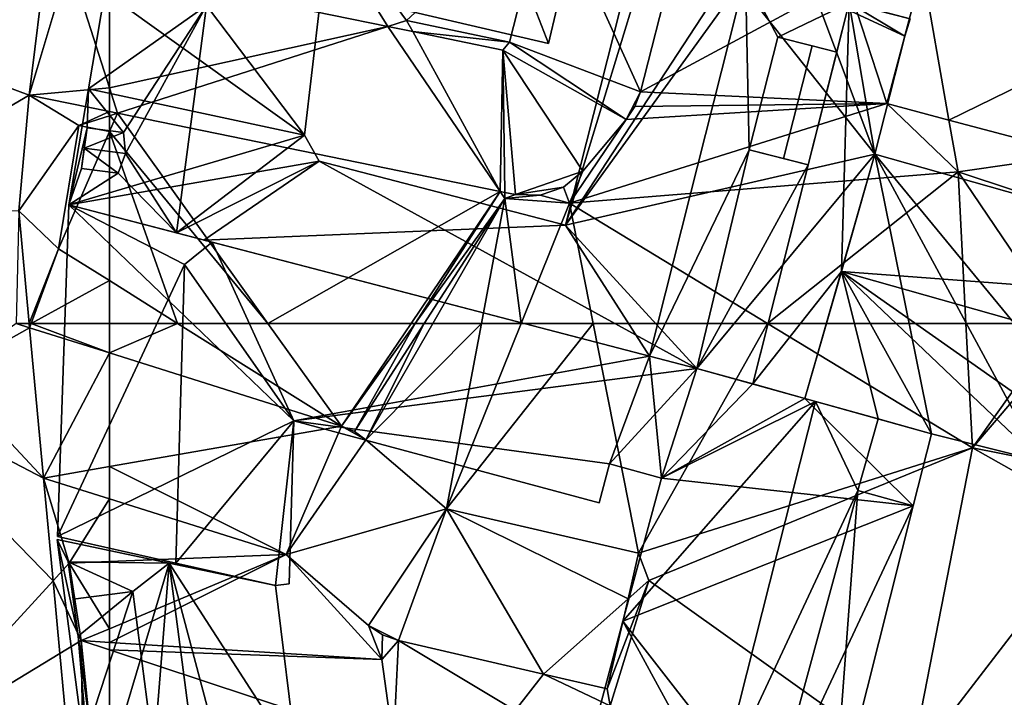
# Model space of a CAD drawing. Extents: x 574985 to 576009, y 6223963 to 6225059.
# Drawn here: x 575246 to 575289, y 6224109 to 6224138 of the extents above; entities that cross this region are included whole.
import ezdxf

# ---------------------------------------------------------------- set-up
doc = ezdxf.new("R2010")
doc.units = 0
doc.header["$MEASUREMENT"] = 0
for name, color, linetype in [('Bygninger_LOD3', 1, 'Continuous'), ('Terraen', 33, 'Continuous'), ('Terraen_vej', 33, 'Continuous')]:
    doc.layers.add(name, color=color, linetype=linetype)

# ---------------------------------------------------------------- blocks, each defined once
blk = doc.blocks.new('1km_6224_575_UTM32_ACAD_1_FMEBLOCK40')
at = {"layer": 'Terraen', "color": 9, "true_color": 0xbbbbbb}
for points in [[(59.046, -52.662, 4.413), (58.596, -57.647, 4.418), (61.19, -53.97, 4.43)], [(62.5, -53.368, 4.231), (59.046, -52.662, 4.413), (61.19, -53.97, 4.43)], [(62.5, -53.368, 4.231), (61.19, -53.97, 4.43), (62.5, -53.55, 4.258)], [(62.5, -54.233, 4.237), (62.5, -53.55, 4.258), (61.19, -53.97, 4.43)], [(58.596, -57.647, 4.418), (60.3, -59.28, 4.39), (61.19, -53.97, 4.43)], [(62.5, -54.233, 4.237), (61.19, -53.97, 4.43), (60.3, -59.28, 4.39)], [(62.5, -60.658, 4.318), (62.5, -54.233, 4.237), (60.3, -59.28, 4.39)], [(60.3, -59.28, 4.39), (58.596, -57.647, 4.418), (59.042, -62.5, 4.463)], [(59.13, -62.5, 4.46), (60.3, -59.28, 4.39), (59.042, -62.5, 4.463)], [(59.13, -62.5, 4.46), (62.5, -60.658, 4.318), (60.3, -59.28, 4.39)], [(59.13, -62.5, 4.46), (62.5, -62.5, 4.333), (62.5, -60.658, 4.318)]]:
    blk.add_polyline3d(points, close=True, dxfattribs=at)
blk = doc.blocks.new('1km_6224_575_UTM32_ACAD_1_FMEBLOCK51')
at = {"layer": 'Terraen_vej', "color": 251, "true_color": 0x555555}
for points in [[(51.759, -49.959, 4.369), (59.046, -52.662, 4.413), (59.779, -46.688, 4.36)], [(59.779, -46.688, 4.36), (59.046, -52.662, 4.413), (60.771, -46.891, 4.366)], [(60.771, -46.891, 4.366), (59.046, -52.662, 4.413), (62.5, -52.347, 4.239)], [(60.771, -46.891, 4.366), (62.5, -52.347, 4.239), (62.5, -47.244, 4.376)], [(51.095, -57.313, 4.438), (59.046, -52.662, 4.413), (51.759, -49.959, 4.369)], [(59.046, -52.662, 4.413), (62.5, -53.368, 4.231), (62.5, -52.347, 4.239)], [(51.095, -57.313, 4.438), (58.596, -57.647, 4.418), (59.046, -52.662, 4.413)], [(58.483, -62.5, 4.467), (59.042, -62.5, 4.463), (58.596, -57.647, 4.418)]]:
    blk.add_polyline3d(points, close=True, dxfattribs=at)
blk = doc.blocks.new('1km_6224_575_UTM32_ACAD_1_FMEBLOCK68')
at = {"layer": 'Terraen', "color": 9, "true_color": 0xbbbbbb}
for points in [[(-62.5, -47.244, 4.376), (-50.489, -49.699, 4.443), (-55.907, -40.986, 4.379)], [(-43.558, -43.769, 4.409), (-55.907, -40.986, 4.379), (-49.68, -49.44, 4.35)], [(-50.489, -49.699, 4.443), (-49.68, -49.44, 4.35), (-55.907, -40.986, 4.379)], [(-36.983, -42.26, 4.656), (-39.593, -52.52, 4.643), (-30.7, -47.71, 5.17)], [(-45.238, -50.373, 4.494), (-43.558, -43.769, 4.409), (-49.68, -49.44, 4.35)], [(-27.43, -47.221, 4.902), (-30.7, -47.71, 5.17), (-28.97, -53.019, 4.554)], [(-39.593, -52.52, 4.643), (-28.97, -53.019, 4.554), (-30.7, -47.71, 5.17)], [(-50.489, -49.699, 4.443), (-49.418, -49.918, 4.449), (-49.68, -49.44, 4.35)], [(-45.238, -50.373, 4.494), (-49.68, -49.44, 4.35), (-49.418, -49.918, 4.449)], [(-49.418, -49.918, 4.449), (-45.525, -50.714, 4.471), (-45.238, -50.373, 4.494)], [(-39.593, -52.52, 4.643), (-39.832, -53.151, 4.611), (-28.97, -53.019, 4.554)], [(-25.9, -55.97, 4.17), (-28.97, -53.019, 4.554), (-42.65, -57.31, 4.35)], [(-40.206, -53.714, 4.576), (-42.65, -57.31, 4.35), (-28.97, -53.019, 4.554)], [(-39.832, -53.151, 4.611), (-40.206, -53.714, 4.576), (-28.97, -53.019, 4.554)], [(-28.97, -53.019, 4.554), (-25.9, -55.97, 4.17), (-26.291, -53.731, 4.392)], [(-62.154, -53.439, 4.213), (-62.5, -53.368, 4.231), (-62.5, -53.55, 4.258)], [(-62.5, -54.233, 4.237), (-55.662, -62.5, 4.063), (-62.154, -53.439, 4.213)], [(-62.154, -53.439, 4.213), (-62.5, -53.55, 4.258), (-62.5, -54.233, 4.237)], [(-55.662, -62.5, 4.063), (-45.642, -56.814, 3.346), (-62.154, -53.439, 4.213)], [(-40.206, -53.714, 4.576), (-42.086, -55.944, 4.421), (-42.65, -57.31, 4.35)], [(-26.291, -53.731, 4.392), (-25.9, -55.97, 4.17), (-20.691, -55.219, 4.055)], [(-62.5, -54.233, 4.237), (-59.559, -62.5, 4.221), (-55.662, -62.5, 4.063)], [(-62.5, -60.658, 4.318), (-59.559, -62.5, 4.221), (-62.5, -54.233, 4.237)], [(-20.691, -55.219, 4.055), (-25.9, -55.97, 4.17), (-18.561, -58.392, 4.023)], [(-42.086, -55.944, 4.421), (-42.908, -56.624, 4.364), (-42.65, -57.31, 4.35)], [(-34.113, -62.5, 4.243), (-25.9, -55.97, 4.17), (-42.65, -57.31, 4.35)], [(-34.113, -62.5, 4.243), (-25.557, -62.5, 4.15), (-25.9, -55.97, 4.17)], [(-21.469, -62.5, 4.071), (-18.561, -58.392, 4.023), (-25.9, -55.97, 4.17)], [(-21.469, -62.5, 4.071), (-25.9, -55.97, 4.17), (-25.557, -62.5, 4.15)], [(-55.662, -62.5, 4.063), (-49.491, -62.5, 3.708), (-45.642, -56.814, 3.346)], [(-49.31, -62.5, 3.543), (-45.642, -56.814, 3.346), (-49.491, -62.5, 3.708)], [(-49.31, -62.5, 3.543), (-45.44, -57.11, 3), (-45.642, -56.814, 3.346)], [(-45.443, -56.855, 3.336), (-45.642, -56.814, 3.346), (-45.44, -57.11, 3)], [(-44.981, -56.949, 3.312), (-45.443, -56.855, 3.336), (-45.44, -57.11, 3)], [(-42.908, -56.624, 4.364), (-43.915, -56.974, 3.851), (-42.65, -57.31, 4.35)], [(-48.918, -62.5, 3.517), (-45.44, -57.11, 3), (-49.31, -62.5, 3.543)], [(-48.918, -62.5, 3.517), (-48.544, -62.5, 3.492), (-45.44, -57.11, 3)], [(-48.544, -62.5, 3.492), (-46.456, -62.5, 3.399), (-45.44, -57.11, 3)], [(-46.456, -62.5, 3.399), (-44.74, -62.5, 4.209), (-45.44, -57.11, 3)], [(-43.915, -56.974, 3.851), (-44.981, -56.949, 3.312), (-45.44, -57.11, 3)], [(-43.915, -56.974, 3.851), (-45.44, -57.11, 3), (-42.65, -57.31, 4.35)], [(-44.74, -62.5, 4.209), (-42.65, -57.31, 4.35), (-45.44, -57.11, 3)], [(-41.628, -62.5, 4.395), (-42.65, -57.31, 4.35), (-44.74, -62.5, 4.209)], [(-41.628, -62.5, 4.395), (-34.113, -62.5, 4.243), (-42.65, -57.31, 4.35)], [(-59.559, -62.5, 4.221), (-62.5, -60.658, 4.318), (-62.5, -62.5, 4.333)]]:
    blk.add_polyline3d(points, close=True, dxfattribs=at)
blk = doc.blocks.new('1km_6224_575_UTM32_ACAD_1_FMEBLOCK72')
at = {"layer": 'Terraen', "color": 9, "true_color": 0xbbbbbb}
for points in [[(59.042, 62.5, 4.463), (59.06, 62.308, 4.465), (59.13, 62.5, 4.46)], [(62.5, 61.224, 4.343), (59.13, 62.5, 4.46), (59.06, 62.308, 4.465)], [(62.5, 61.224, 4.343), (62.5, 62.5, 4.333), (59.13, 62.5, 4.46)], [(59.66, 55.828, 4.586), (60.072, 51.398, 4.573), (60.77, 52.16, 4.65)], [(62.5, 54.934, 4.541), (59.66, 55.828, 4.586), (60.77, 52.16, 4.65)], [(62.5, 54.934, 4.541), (60.77, 52.16, 4.65), (62.5, 52.229, 4.607)], [(60.072, 51.398, 4.573), (61.29, 48.82, 4.74), (60.77, 52.16, 4.65)], [(62.5, 49.329, 4.696), (62.5, 52.229, 4.607), (60.77, 52.16, 4.65)], [(62.5, 49.329, 4.696), (60.77, 52.16, 4.65), (61.29, 48.82, 4.74)], [(60.072, 51.398, 4.573), (60.363, 48.258, 4.564), (61.29, 48.82, 4.74)], [(62.5, 48.743, 4.709), (62.5, 49.329, 4.696), (61.29, 48.82, 4.74)], [(60.363, 48.258, 4.564), (61.484, 36.181, 4.528), (61.29, 48.82, 4.74)], [(62.5, 48.419, 4.716), (62.5, 48.743, 4.709), (61.29, 48.82, 4.74)], [(61.484, 36.181, 4.528), (62.5, 36.807, 4.523), (61.29, 48.82, 4.74)], [(62.5, 36.807, 4.523), (62.5, 48.419, 4.716), (61.29, 48.82, 4.74)]]:
    blk.add_polyline3d(points, close=True, dxfattribs=at)
blk = doc.blocks.new('1km_6224_575_UTM32_ACAD_1_FMEBLOCK94')
at = {"layer": 'Terraen', "color": 9, "true_color": 0xbbbbbb}
for points in [[(-59.559, 62.5, 4.221), (-62.5, 62.5, 4.333), (-62.5, 61.224, 4.343)], [(-59.559, 62.5, 4.221), (-62.5, 61.224, 4.343), (-52.489, 58.071, 3.989)], [(-55.662, 62.5, 4.063), (-59.559, 62.5, 4.221), (-52.489, 58.071, 3.989)], [(-49.491, 62.5, 3.708), (-55.662, 62.5, 4.063), (-52.489, 58.071, 3.989)], [(-52.489, 58.071, 3.989), (-51.931, 57.831, 3.965), (-49.31, 62.5, 3.543)], [(-49.31, 62.5, 3.543), (-49.491, 62.5, 3.708), (-52.489, 58.071, 3.989)], [(-51.931, 57.831, 3.965), (-51.433, 57.483, 3.95), (-48.918, 62.5, 3.517)], [(-51.931, 57.831, 3.965), (-48.918, 62.5, 3.517), (-49.31, 62.5, 3.543)], [(-51.433, 57.483, 3.95), (-47.964, 54.497, 3.991), (-46.456, 62.5, 3.399)], [(-51.433, 57.483, 3.95), (-46.456, 62.5, 3.399), (-48.544, 62.5, 3.492)], [(-51.433, 57.483, 3.95), (-48.544, 62.5, 3.492), (-48.918, 62.5, 3.517)], [(-47.964, 54.497, 3.991), (-44.74, 62.5, 4.209), (-46.456, 62.5, 3.399)], [(-47.964, 54.497, 3.991), (-39.675, 52.583, 4.48), (-41.628, 62.5, 4.395)], [(-47.964, 54.497, 3.991), (-41.628, 62.5, 4.395), (-44.74, 62.5, 4.209)], [(-39.675, 52.583, 4.48), (-34.113, 62.5, 4.243), (-41.628, 62.5, 4.395)], [(-39.675, 52.583, 4.48), (-25.274, 57.126, 4.133), (-34.113, 62.5, 4.243)], [(-25.557, 62.5, 4.15), (-34.113, 62.5, 4.243), (-25.274, 57.126, 4.133)], [(-21.469, 62.5, 4.071), (-25.557, 62.5, 4.15), (-25.274, 57.126, 4.133)], [(-20.691, 62.5, 4.058), (-21.469, 62.5, 4.071), (-25.274, 57.126, 4.133)], [(-19.386, 55.974, 4.011), (-20.691, 62.5, 4.058), (-25.274, 57.126, 4.133)], [(-39.675, 52.583, 4.48), (-39.24, 51.41, 4.59), (-25.274, 57.126, 4.133)], [(-25.274, 57.126, 4.133), (-39.24, 51.41, 4.59), (-27.964, 43.376, 4.043)], [(-54.88, 52.534, 4.418), (-62.5, 54.934, 4.541), (-62.5, 52.229, 4.607)], [(-62.5, 48.743, 4.709), (-50.75, 48, 4.41), (-54.88, 52.534, 4.418)], [(-62.5, 48.743, 4.709), (-54.88, 52.534, 4.418), (-62.5, 49.329, 4.696)], [(-62.5, 49.329, 4.696), (-54.88, 52.534, 4.418), (-62.5, 52.229, 4.607)], [(-51.317, 49.467, 4.369), (-54.88, 52.534, 4.418), (-50.75, 48, 4.41)], [(-39.675, 52.583, 4.48), (-40.129, 50.618, 4.509), (-39.24, 51.41, 4.59)], [(-41.025, 46.737, 4.568), (-39.24, 51.41, 4.59), (-40.129, 50.618, 4.509)], [(-41.025, 46.737, 4.568), (-40.9, 46.01, 4.57), (-39.24, 51.41, 4.59)], [(-39.24, 51.41, 4.59), (-40.9, 46.01, 4.57), (-27.964, 43.376, 4.043)], [(-50.716, 49.064, 4.351), (-51.317, 49.467, 4.369), (-50.75, 48, 4.41)], [(-50.035, 48.817, 4.372), (-50.716, 49.064, 4.351), (-50.75, 48, 4.41)], [(-62.5, 48.419, 4.716), (-50.75, 48, 4.41), (-62.5, 48.743, 4.709)], [(-62.5, 48.419, 4.716), (-50.25, 44.36, 4.47), (-50.75, 48, 4.41)], [(-62.5, 36.807, 4.523), (-50.25, 44.36, 4.47), (-62.5, 48.419, 4.716)], [(-50.035, 48.817, 4.372), (-50.75, 48, 4.41), (-50.25, 44.36, 4.47)], [(-50.035, 48.817, 4.372), (-50.25, 44.36, 4.47), (-45, 45.81, 4.51)], [(-50.035, 48.817, 4.372), (-45, 45.81, 4.51), (-43.773, 47.371, 4.508)], [(-43.773, 47.371, 4.508), (-45, 45.81, 4.51), (-40.9, 46.01, 4.57)], [(-41.025, 46.737, 4.568), (-43.773, 47.371, 4.508), (-40.9, 46.01, 4.57)]]:
    blk.add_polyline3d(points, close=True, dxfattribs=at)
blk = doc.blocks.new('1km_6224_575_UTM32_ACAD_1_FMEBLOCK123')
at = {"layer": 'Terraen_vej', "color": 251, "true_color": 0x555555}
for points in [[(55.48, 60.29, 4.528), (59.06, 62.308, 4.465), (58.483, 62.5, 4.467)], [(59.042, 62.5, 4.463), (58.483, 62.5, 4.467), (59.06, 62.308, 4.465)], [(55.48, 60.29, 4.528), (59.66, 55.828, 4.586), (59.06, 62.308, 4.465)], [(59.06, 62.308, 4.465), (59.66, 55.828, 4.586), (62.5, 61.224, 4.343)], [(59.66, 55.828, 4.586), (62.5, 56.324, 4.454), (62.5, 61.224, 4.343)], [(51.746, 59.943, 4.61), (59.66, 55.828, 4.586), (55.48, 60.29, 4.528)], [(51.746, 59.943, 4.61), (53.233, 43.932, 4.569), (60.072, 51.398, 4.573)], [(51.746, 59.943, 4.61), (60.072, 51.398, 4.573), (59.66, 55.828, 4.586)], [(62.5, 54.934, 4.541), (62.5, 56.324, 4.454), (59.66, 55.828, 4.586)], [(60.072, 51.398, 4.573), (53.233, 43.932, 4.569), (60.363, 48.258, 4.564)], [(61.484, 36.181, 4.528), (60.363, 48.258, 4.564), (53.233, 43.932, 4.569)]]:
    blk.add_polyline3d(points, close=True, dxfattribs=at)
blk = doc.blocks.new('1km_6224_575_UTM32_ACAD_1_FMEBLOCK139')
at = {"layer": 'Terraen_vej', "color": 251, "true_color": 0x555555}
for points in [[(-31.266, -43.769, 4.409), (-27.301, -52.52, 4.643), (-24.691, -42.26, 4.656)], [(-32.946, -50.373, 4.494), (-27.301, -52.52, 4.643), (-31.266, -43.769, 4.409)], [(-38.197, -49.699, 4.443), (-50.208, -47.244, 4.376), (-50.208, -52.347, 4.239)], [(-15.138, -47.221, 4.902), (-16.679, -53.019, 4.554), (-14, -53.731, 4.392)], [(-5.768, -49.711, 4.169), (-15.138, -47.221, 4.902), (-14, -53.731, 4.392)], [(-38.197, -49.699, 4.443), (-50.208, -52.347, 4.239), (-49.862, -53.439, 4.213)], [(-38.197, -49.699, 4.443), (-49.862, -53.439, 4.213), (-33.35, -56.814, 3.346)], [(-38.197, -49.699, 4.443), (-33.35, -56.814, 3.346), (-37.126, -49.918, 4.449)], [(-33.233, -50.714, 4.471), (-37.126, -49.918, 4.449), (-33.35, -56.814, 3.346)], [(-5.768, -49.711, 4.169), (-14, -53.731, 4.392), (-8.4, -55.219, 4.055)], [(-33.233, -50.714, 4.471), (-27.915, -53.714, 4.576), (-32.946, -50.373, 4.494)], [(-32.946, -50.373, 4.494), (-27.915, -53.714, 4.576), (-27.301, -52.52, 4.643)], [(-33.233, -50.714, 4.471), (-33.35, -56.814, 3.346), (-33.152, -56.855, 3.336)], [(-33.233, -50.714, 4.471), (-29.795, -55.944, 4.421), (-27.915, -53.714, 4.576)], [(-33.233, -50.714, 4.471), (-32.689, -56.949, 3.312), (-29.795, -55.944, 4.421)], [(-33.233, -50.714, 4.471), (-33.152, -56.855, 3.336), (-32.689, -56.949, 3.312)], [(-50.208, -52.347, 4.239), (-50.208, -53.368, 4.231), (-49.862, -53.439, 4.213)], [(-27.301, -52.52, 4.643), (-27.915, -53.714, 4.576), (-27.54, -53.151, 4.611)], [(-29.795, -55.944, 4.421), (-32.689, -56.949, 3.312), (-30.616, -56.624, 4.364)], [(-30.616, -56.624, 4.364), (-32.689, -56.949, 3.312), (-31.623, -56.974, 3.851)]]:
    blk.add_polyline3d(points, close=True, dxfattribs=at)
blk = doc.blocks.new('1km_6224_575_UTM32_ACAD_1_FMEBLOCK149')
at = {"layer": 'Terraen_vej', "color": 251, "true_color": 0x555555}
for points in [[(-26.956, 58.071, 3.989), (-36.967, 61.224, 4.343), (-36.967, 56.324, 4.454)], [(-36.967, 56.324, 4.454), (-29.347, 52.534, 4.418), (-26.956, 58.071, 3.989)], [(-26.956, 58.071, 3.989), (-29.347, 52.534, 4.418), (-25.899, 57.483, 3.95)], [(-26.956, 58.071, 3.989), (-25.899, 57.483, 3.95), (-26.398, 57.831, 3.965)], [(-22.431, 54.497, 3.991), (-25.899, 57.483, 3.95), (-29.347, 52.534, 4.418)], [(5.765, 54.02, 3.995), (0.259, 57.126, 4.133), (-2.431, 43.376, 4.043)], [(5.765, 54.02, 3.995), (6.147, 55.974, 4.011), (0.259, 57.126, 4.133)], [(-36.967, 56.324, 4.454), (-36.967, 54.934, 4.541), (-29.347, 52.534, 4.418)], [(-22.431, 54.497, 3.991), (-29.347, 52.534, 4.418), (-25.784, 49.467, 4.369)], [(-22.431, 54.497, 3.991), (-25.784, 49.467, 4.369), (-24.502, 48.817, 4.372)], [(-22.431, 54.497, 3.991), (-24.502, 48.817, 4.372), (-18.24, 47.371, 4.508)], [(-22.431, 54.497, 3.991), (-14.596, 50.618, 4.509), (-14.142, 52.583, 4.48)], [(-22.431, 54.497, 3.991), (-18.24, 47.371, 4.508), (-14.596, 50.618, 4.509)], [(3.776, 43.855, 3.912), (5.765, 54.02, 3.995), (-2.431, 43.376, 4.043)], [(-18.24, 47.371, 4.508), (-15.492, 46.737, 4.568), (-14.596, 50.618, 4.509)], [(-24.502, 48.817, 4.372), (-25.784, 49.467, 4.369), (-25.183, 49.064, 4.351)]]:
    blk.add_polyline3d(points, close=True, dxfattribs=at)
blk = doc.blocks.new('building_138383')
at = {"layer": 'Bygninger_LOD3', "color": 1}
for points in [[(-15.175, 12.925, 4.17), (-6.985, 10.795, 4.4), (-15.325, 12.015, 4.18)], [(-13.855, 11.815, 21.36), (-15.325, 12.015, 19.95), (-15.175, 12.925, 19.95)], [(-15.175, 12.925, 19.95), (-15.175, 12.925, 4.17), (-15.325, 12.015, 4.18), (-15.325, 12.015, 19.95)], [(-11.155, 11.875, 23.89), (-13.855, 11.815, 21.36), (-15.175, 12.925, 19.95)], [(-11.155, 11.875, 23.89), (-15.175, 12.925, 19.95), (-9.965, 11.575, 23.87)], [(-9.965, 11.575, 23.87), (-6.985, 10.795, 22.09), (-15.175, 12.925, 19.95)], [(-6.985, 10.795, 22.09), (-6.985, 10.795, 4.4), (-15.175, 12.925, 4.17), (-15.175, 12.925, 19.95)], [(-6.985, 10.795, 4.4), (-15.515, 10.945, 4.18), (-15.325, 12.015, 4.18)], [(-15.515, 10.945, 21.5), (-15.325, 12.015, 21.36), (-15.325, 12.015, 19.95)], [(-15.515, 10.945, 4.18), (-15.515, 10.945, 21.5), (-15.325, 12.015, 19.95)], [(-15.325, 12.015, 4.18), (-15.515, 10.945, 4.18), (-15.325, 12.015, 19.95)], [(-13.855, 11.815, 21.36), (-15.515, 10.945, 21.5), (-15.325, 12.015, 21.36)], [(-15.325, 12.015, 21.36), (-13.855, 11.815, 21.36), (-15.325, 12.015, 19.95)], [(-13.855, 10.725, 21.5), (-15.515, 10.945, 21.5), (-13.855, 11.815, 21.36)], [(-14.215, 9.705, 21.29), (-13.855, 10.725, 21.5), (-11.155, 11.875, 23.89)], [(-12.205, 4.025, 23.89), (-14.215, 9.705, 21.29), (-11.155, 11.875, 23.89)], [(-13.855, 10.725, 21.5), (-13.855, 11.815, 21.36), (-11.155, 11.875, 23.89)], [(-12.205, 4.025, 23.89), (-11.155, 11.875, 23.89), (-7.315, 4.065, 20.05)], [(-11.155, 11.875, 23.89), (-9.965, 11.575, 23.87), (-5.985, 4.385, 19.98)], [(-7.315, 4.065, 20.05), (-11.155, 11.875, 23.89), (-5.985, 4.385, 19.98)], [(-9.965, 11.575, 23.87), (-6.985, 10.795, 23.82), (-5.985, 4.385, 19.98)], [(-6.985, 10.795, 22.09), (-9.965, 11.575, 23.87), (-6.985, 10.795, 23.82)], [(-7.315, 4.065, 4.19), (-15.865, 8.875, 4.12), (-6.985, 10.795, 4.4)], [(-15.865, 8.875, 4.12), (-15.685, 9.895, 4.15), (-6.985, 10.795, 4.4)], [(-6.985, 10.795, 4.4), (-15.685, 9.895, 4.15), (-15.515, 10.945, 4.18)], [(-15.685, 9.895, 21.29), (-15.515, 10.945, 21.5), (-14.215, 9.705, 21.29)], [(-15.515, 10.945, 4.18), (-15.685, 9.895, 4.15), (-15.685, 9.895, 19.88)], [(-15.685, 9.895, 19.88), (-15.685, 9.895, 21.29), (-15.515, 10.945, 21.5)], [(-15.515, 10.945, 4.18), (-15.685, 9.895, 19.88), (-15.515, 10.945, 21.5)], [(-14.215, 9.705, 21.29), (-15.515, 10.945, 21.5), (-13.855, 10.725, 21.5)], [(-5.985, 4.385, 4.17), (-7.315, 4.065, 4.19), (-6.985, 10.795, 4.4)], [(-5.985, 4.385, 4.17), (-6.985, 10.795, 4.4), (-0.075, 9.125, 4.46)], [(-0.075, 9.125, 4.46), (-6.985, 10.795, 4.4), (-6.985, 10.795, 22.09)], [(-6.985, 10.795, 22.09), (-6.985, 10.795, 23.82), (-0.075, 9.125, 23.79)], [(-0.075, 9.125, 4.46), (-6.985, 10.795, 22.09), (-0.075, 9.125, 23.79)], [(-6.985, 10.795, 23.82), (-0.075, 9.125, 23.79), (-5.985, 4.385, 19.98)], [(-0.075, 9.125, 4.46), (-0.075, 9.125, 23.79), (0.335, 10.885, 24.94), (0.335, 10.885, 4.44)], [(-0.075, 9.125, 4.46), (0.335, 10.885, 4.44), (4.325, 9.945, 4.14)], [(0.335, 10.885, 24.94), (4.325, 9.945, 24.94), (-0.075, 9.125, 23.79)], [(0.335, 10.885, 4.44), (0.335, 10.885, 24.94), (4.325, 9.945, 24.94), (4.325, 9.945, 4.14)], [(-15.865, 8.875, 4.12), (-15.865, 8.875, 19.84), (-15.685, 9.895, 19.88), (-15.685, 9.895, 4.15)], [(-15.865, 8.875, 19.84), (-15.685, 9.895, 19.88), (-14.215, 9.705, 21.29)], [(-15.685, 9.895, 19.88), (-14.215, 9.705, 21.29), (-15.685, 9.895, 21.29)], [(4.325, 9.945, 24.94), (3.625, 6.965, 22.99), (-0.075, 9.125, 23.79)], [(3.625, 6.965, 4.37), (-0.075, 9.125, 4.46), (4.325, 9.945, 4.14)], [(3.625, 6.965, 4.37), (4.325, 9.945, 4.14), (4.325, 9.945, 24.94), (3.625, 6.965, 22.99)], [(-15.865, 8.875, 19.84), (-14.215, 9.705, 21.29), (-12.205, 4.025, 23.89)], [(-0.075, 9.125, 23.79), (2.545, 2.385, 19.98), (-5.985, 4.385, 19.98)], [(2.545, 2.385, 4.15), (-5.985, 4.385, 4.17), (-0.075, 9.125, 4.46)], [(2.545, 2.385, 4.15), (-0.075, 9.125, 4.46), (3.625, 6.965, 4.37)], [(-0.075, 9.125, 23.79), (3.625, 6.965, 22.99), (2.545, 2.385, 19.98)], [(-7.315, 4.065, 4.19), (-16.585, 4.615, 4.11), (-15.865, 8.875, 4.12)], [(-16.585, 4.615, 4.11), (-16.585, 4.615, 23.89), (-15.865, 8.875, 19.84), (-15.865, 8.875, 4.12)], [(-16.585, 4.615, 23.89), (-15.865, 8.875, 19.84), (-12.205, 4.025, 23.89)], [(2.545, 2.385, 19.98), (2.545, 2.385, 4.15), (3.625, 6.965, 4.37), (3.625, 6.965, 22.99)], [(6.295, 6.495, 19.98), (6.865, 6.355, 20.37), (3.275, -5.445, 19.98)], [(3.275, -5.445, 4.14), (3.275, -5.445, 19.98), (6.295, 6.495, 19.98), (6.295, 6.495, 4.27)], [(3.275, -5.445, 4.14), (6.295, 6.495, 4.27), (6.865, 6.355, 4.27)], [(6.295, 6.495, 4.27), (6.295, 6.495, 19.98), (6.865, 6.355, 20.37), (6.865, 6.355, 4.27)], [(6.865, 6.355, 20.37), (10.405, 5.465, 22.77), (3.275, -5.445, 19.98)], [(3.275, -5.445, 4.14), (6.865, 6.355, 4.27), (10.405, 5.465, 4.19)], [(6.865, 6.355, 4.27), (6.865, 6.355, 20.37), (10.405, 5.465, 22.77), (10.405, 5.465, 4.19)], [(16.615, -2.395, 4.11), (3.275, -5.445, 4.14), (10.405, 5.465, 4.19)], [(3.275, -5.445, 19.98), (10.405, 5.465, 22.77), (11.045, 5.295, 23.21)], [(3.275, -5.445, 19.98), (11.045, 5.295, 23.21), (6.905, -11.095, 23.21)], [(11.045, 5.295, 23.21), (11.205, -2.205, 21.82), (6.905, -11.095, 23.21)], [(14.025, 4.515, 4.1), (16.615, -2.395, 4.11), (10.405, 5.465, 4.19)], [(13.435, 4.675, 7.28), (11.045, 5.295, 10.25), (10.405, 5.465, 4.19)], [(10.405, 5.465, 4.19), (10.405, 5.465, 22.77), (11.045, 5.295, 23.21), (11.045, 5.295, 10.25)], [(14.025, 4.515, 4.1), (10.405, 5.465, 4.19), (13.435, 4.675, 7.28)], [(13.435, 4.675, 7.28), (11.045, 5.295, 10.25), (13.435, 4.675, 10.01)], [(11.045, 5.295, 10.25), (11.045, 5.295, 23.21), (15.515, 4.135, 19.98)], [(13.435, 4.675, 10.01), (15.515, 4.135, 19.98), (11.045, 5.295, 10.25)], [(15.515, 4.135, 19.98), (12.435, 2.655, 21.82), (11.045, 5.295, 23.21)], [(11.045, 5.295, 23.21), (12.435, 2.655, 21.82), (11.205, -2.205, 21.82)], [(15.515, 4.135, 7.65), (13.435, 4.675, 7.28), (13.435, 4.675, 10.01)], [(15.515, 4.135, 7.65), (13.435, 4.675, 10.01), (15.515, 4.135, 19.98)], [(15.515, 4.135, 7.21), (13.435, 4.675, 7.28), (15.515, 4.135, 7.65)], [(14.025, 4.515, 4.1), (13.435, 4.675, 7.28), (15.515, 4.135, 7.21)], [(-16.585, 4.615, 23.89), (-12.205, 4.025, 23.89), (-17.295, 0.435, 19.55)], [(-17.295, 0.435, 4.11), (-17.295, 0.435, 19.55), (-16.585, 4.615, 23.89), (-16.585, 4.615, 4.11)], [(-17.295, 0.435, 4.11), (-16.585, 4.615, 4.11), (-7.975, -1.575, 4.19)], [(-7.975, -1.575, 4.19), (-16.585, 4.615, 4.11), (-7.315, 4.065, 4.19)], [(-7.315, 4.065, 20.05), (-7.315, 4.065, 4.19), (-5.985, 4.385, 4.17), (-5.985, 4.385, 19.98)], [(-5.985, 4.385, 19.98), (-5.985, 4.385, 4.17), (2.545, 2.385, 4.15), (2.545, 2.385, 19.98)], [(16.615, -2.395, 4.11), (14.025, 4.515, 4.1), (17.905, 2.695, 4.05)], [(17.905, 2.695, 4.05), (14.025, 4.515, 4.1), (18.145, 3.445, 4.04)], [(18.145, 3.445, 4.04), (14.025, 4.515, 4.1), (15.515, 4.135, 7.21)], [(-12.205, 4.025, 23.89), (-15.785, -1.455, 21.21), (-17.295, 0.435, 19.55)], [(-15.695, -2.365, 21.4), (-15.785, -1.455, 21.21), (-12.205, 4.025, 23.89)], [(-13.505, -5.785, 23.89), (-15.695, -2.365, 21.4), (-12.205, 4.025, 23.89)], [(-13.505, -5.785, 23.89), (-12.205, 4.025, 23.89), (-7.975, -1.575, 19.98)], [(-12.205, 4.025, 23.89), (-7.315, 4.065, 20.05), (-7.975, -1.575, 19.98)], [(-7.975, -1.575, 19.98), (-7.975, -1.575, 4.19), (-7.315, 4.065, 4.19), (-7.315, 4.065, 20.05)], [(11.355, -12.295, 7.65), (15.515, 4.135, 7.65), (15.175, -7.445, 7.36)], [(13.745, -2.845, 19.98), (15.515, 4.135, 7.65), (11.355, -12.295, 7.65)], [(15.515, 4.135, 19.98), (14.975, 2.015, 19.98), (12.435, 2.655, 21.82)], [(14.975, 2.015, 19.98), (15.515, 4.135, 7.65), (13.745, -2.845, 19.98)], [(15.515, 4.135, 19.98), (14.975, 2.015, 19.98), (15.515, 4.135, 7.65)], [(15.175, -7.445, 7.36), (15.515, 4.135, 7.65), (16.615, -2.395, 7.34)], [(18.145, 3.445, 7.33), (18.145, 3.445, 4.04), (15.515, 4.135, 7.21), (15.515, 4.135, 7.65)], [(15.515, 4.135, 7.65), (18.145, 3.445, 7.33), (17.905, 2.695, 7.34)], [(16.615, -2.395, 7.34), (15.515, 4.135, 7.65), (17.905, 2.695, 7.34)], [(17.905, 2.695, 7.34), (17.905, 2.695, 4.05), (18.145, 3.445, 4.04), (18.145, 3.445, 7.33)], [(12.435, 2.655, 21.82), (13.915, 2.285, 22.1), (12.685, -2.575, 22.1), (11.205, -2.205, 21.82)], [(12.435, 2.655, 21.82), (13.915, 2.285, 22.1), (13.915, 2.285, 21.47)], [(12.435, 2.655, 21.82), (13.915, 2.285, 21.47), (14.975, 2.015, 19.98)], [(16.615, -2.395, 7.34), (16.615, -2.395, 4.11), (17.905, 2.695, 4.05), (17.905, 2.695, 7.34)], [(13.915, 2.285, 22.1), (12.685, -2.575, 22.1), (12.685, -2.575, 21.47), (13.915, 2.285, 21.47)], [(12.685, -2.575, 21.47), (13.915, 2.285, 21.47), (14.975, 2.015, 21.02), (13.745, -2.845, 21.02)], [(14.975, 2.015, 19.98), (13.915, 2.285, 21.47), (14.975, 2.015, 21.02)], [(13.745, -2.845, 21.02), (13.745, -2.845, 19.98), (14.975, 2.015, 19.98), (14.975, 2.015, 21.02)], [(-18.145, -4.575, 4.16), (-18.145, -4.575, 19.37), (-17.295, 0.435, 19.55), (-17.295, 0.435, 4.11)], [(-18.145, -4.575, 4.16), (-17.295, 0.435, 4.11), (-7.975, -1.575, 4.19)], [(-17.295, 0.435, 19.55), (-17.355, -1.255, 19.7), (-18.145, -4.575, 19.37)], [(-17.295, 0.435, 19.55), (-15.785, -1.455, 21.21), (-17.355, -1.255, 19.7)], [(-17.355, -1.255, 19.7), (-17.595, -3.005, 19.7), (-18.145, -4.575, 19.37)], [(-17.355, -1.255, 19.7), (-17.595, -3.005, 19.7), (-17.475, -2.125, 21.4)], [(-17.355, -1.255, 21.21), (-17.355, -1.255, 19.7), (-17.475, -2.125, 21.4)], [(-17.355, -1.255, 21.21), (-15.785, -1.455, 21.21), (-17.475, -2.125, 21.4)], [(-17.355, -1.255, 19.7), (-17.355, -1.255, 21.21), (-15.785, -1.455, 21.21)], [(-7.345, -2.695, 3.95), (-18.145, -4.575, 4.16), (-7.975, -1.575, 4.19)], [(-17.475, -2.125, 21.4), (-15.785, -1.455, 21.21), (-15.695, -2.365, 21.4)], [(-13.505, -5.785, 23.89), (-7.975, -1.575, 19.98), (-7.345, -2.695, 19.98)], [(-7.345, -2.695, 19.98), (-7.345, -2.695, 3.95), (-7.975, -1.575, 4.19), (-7.975, -1.575, 19.98)], [(-17.595, -3.005, 21.21), (-17.475, -2.125, 21.4), (-16.015, -3.215, 21.21)], [(-17.595, -3.005, 19.7), (-17.595, -3.005, 21.21), (-17.475, -2.125, 21.4)], [(-16.015, -3.215, 21.21), (-17.475, -2.125, 21.4), (-15.695, -2.365, 21.4)], [(-16.015, -3.215, 21.21), (-15.695, -2.365, 21.4), (-13.505, -5.785, 23.89)], [(3.275, -5.445, 4.14), (16.615, -2.395, 4.11), (8.945, -11.625, 4.26)], [(6.905, -11.095, 23.21), (11.205, -2.205, 21.82), (8.945, -11.625, 21.74)], [(11.205, -2.205, 21.82), (13.745, -2.845, 19.98), (8.945, -11.625, 21.74)], [(16.615, -2.395, 4.11), (13.605, -12.925, 4.18), (8.945, -11.625, 4.26)], [(12.685, -2.575, 22.1), (11.205, -2.205, 21.82), (12.685, -2.575, 21.47)], [(12.685, -2.575, 21.47), (13.745, -2.845, 19.98), (11.205, -2.205, 21.82)], [(13.605, -12.925, 4.18), (16.615, -2.395, 4.11), (15.175, -7.445, 7.36)], [(16.615, -2.395, 4.11), (16.615, -2.395, 7.34), (15.175, -7.445, 7.36)], [(-18.145, -4.575, 4.16), (-7.345, -2.695, 3.95), (8.945, -11.625, 4.26)], [(-13.505, -5.785, 23.89), (-7.345, -2.695, 19.98), (-12.315, -6.095, 23.21)], [(-7.345, -2.695, 19.98), (3.275, -5.445, 19.98), (-12.315, -6.095, 23.21)], [(-7.345, -2.695, 3.95), (3.275, -5.445, 4.14), (8.945, -11.625, 4.26)], [(-7.345, -2.695, 3.95), (-7.345, -2.695, 19.98), (3.275, -5.445, 19.98), (3.275, -5.445, 4.14)], [(8.945, -11.625, 21.74), (13.745, -2.845, 19.98), (11.355, -12.295, 19.98)], [(11.355, -12.295, 19.98), (11.355, -12.295, 7.65), (13.745, -2.845, 19.98)], [(12.685, -2.575, 21.47), (13.745, -2.845, 19.98), (13.745, -2.845, 21.02)], [(-18.145, -4.575, 19.37), (-17.595, -3.005, 19.7), (-16.015, -3.215, 21.21)], [(-18.145, -4.575, 19.37), (-16.015, -3.215, 21.21), (-13.505, -5.785, 23.89)], [(-17.595, -3.005, 19.7), (-16.015, -3.215, 21.21), (-17.595, -3.005, 21.21)], [(-18.145, -4.575, 19.37), (-18.145, -4.575, 4.16), (-11.955, -6.185, 20.58)], [(-11.955, -6.185, 20.58), (8.945, -11.625, 4.26), (-18.145, -4.575, 4.16)], [(-18.145, -4.575, 19.37), (-11.955, -6.185, 20.58), (-13.505, -5.785, 23.89)], [(-12.315, -6.095, 23.21), (3.275, -5.445, 19.98), (6.905, -11.095, 23.21)], [(-13.505, -5.785, 23.89), (-11.955, -6.185, 20.58), (-12.315, -6.095, 23.21)], [(-12.315, -6.095, 23.21), (-11.955, -6.185, 20.58), (6.905, -11.095, 23.21)], [(-11.955, -6.185, 20.58), (8.945, -11.625, 4.26), (8.945, -11.625, 17.54)], [(6.905, -11.095, 23.21), (-11.955, -6.185, 20.58), (6.905, -11.095, 20.58)], [(6.905, -11.095, 20.58), (-11.955, -6.185, 20.58), (8.945, -11.625, 17.54)], [(11.355, -12.295, 7.65), (15.175, -7.445, 7.36), (13.605, -12.925, 7.38)], [(13.605, -12.925, 7.38), (13.605, -12.925, 4.18), (15.175, -7.445, 7.36)], [(6.905, -11.095, 23.21), (6.905, -11.095, 20.58), (8.945, -11.625, 17.54), (8.945, -11.625, 21.74)], [(11.355, -12.295, 19.98), (8.945, -11.625, 21.74), (8.945, -11.625, 17.54)], [(8.945, -11.625, 17.54), (8.945, -11.625, 4.26), (11.355, -12.295, 7.65)], [(11.355, -12.295, 19.98), (8.945, -11.625, 17.54), (11.355, -12.295, 7.65)], [(8.945, -11.625, 4.26), (11.355, -12.295, 7.65), (13.605, -12.925, 4.18)], [(13.605, -12.925, 4.18), (13.605, -12.925, 7.38), (11.355, -12.295, 7.65)]]:
    blk.add_3dface(points, dxfattribs=at)
blk = doc.blocks.new('building_229')
at = {"layer": 'Bygninger_LOD3', "color": 1}
for points in [[(-7.765, 7.075, 18.44), (-7.765, 7.075, 4.21), (-6.205, -4.905, 4.19), (-6.205, -4.905, 18.44)], [(-7.765, 7.075, 4.21), (-7.765, 7.075, 18.44), (-2.935, 6.055, 22.03), (-2.935, 6.055, 4.22)], [(-7.765, 7.075, 4.21), (-2.935, 6.055, 4.22), (-6.205, -4.905, 4.19)], [(-2.935, 6.055, 22.03), (-7.285, 6.105, 18.71), (-7.765, 7.075, 18.44)], [(-7.285, 6.105, 18.71), (-6.865, 2.905, 18.71), (-7.765, 7.075, 18.44)], [(-6.865, 2.905, 18.71), (-6.205, -4.905, 18.44), (-7.765, 7.075, 18.44)], [(-2.935, 6.055, 22.03), (-4.505, 4.835, 20.7), (-7.285, 6.105, 18.71)], [(-7.075, 4.505, 20.7), (-6.865, 2.905, 18.71), (-7.285, 6.105, 18.71)], [(-7.285, 6.105, 18.71), (-4.505, 4.835, 20.7), (-7.075, 4.505, 20.7)], [(-6.205, -4.905, 4.19), (-2.935, 6.055, 4.22), (-0.025, -4.905, 4.26)], [(-3.595, -2.155, 20.7), (-4.505, 4.835, 20.7), (-2.935, 6.055, 22.03)], [(-1.505, -4.905, 22.03), (-3.595, -2.155, 20.7), (-2.935, 6.055, 22.03)], [(-2.935, 6.055, 4.22), (-2.935, 6.055, 22.03), (1.645, 5.085, 18.4), (1.645, 5.085, 4.28)], [(-2.935, 6.055, 4.22), (1.645, 5.085, 4.28), (2.585, -2.495, 4.26)], [(1.645, 5.085, 18.4), (2.585, -2.495, 18.44), (-2.935, 6.055, 22.03)], [(-0.025, -4.905, 4.26), (-2.935, 6.055, 4.22), (2.585, -2.495, 4.26)], [(2.585, -2.495, 18.44), (-1.505, -4.905, 22.03), (-2.935, 6.055, 22.03)], [(-7.075, 4.505, 20.7), (-4.505, 4.835, 20.7), (-6.865, 2.905, 18.71)], [(-4.505, 4.835, 20.7), (-6.375, -0.885, 18.71), (-6.865, 2.905, 18.71)], [(-3.595, -2.155, 20.7), (-6.375, -0.885, 18.71), (-4.505, 4.835, 20.7)], [(1.645, 5.085, 4.28), (1.645, 5.085, 18.4), (2.585, -2.495, 18.44), (2.585, -2.495, 4.26)], [(-6.865, 2.905, 18.71), (-6.375, -0.885, 18.71), (-6.205, -4.905, 18.44)], [(-6.375, -0.885, 18.71), (-5.955, -4.095, 18.71), (-6.205, -4.905, 18.44)], [(-3.595, -2.155, 20.7), (-6.165, -2.485, 20.7), (-6.375, -0.885, 18.71)], [(-6.165, -2.485, 20.7), (-5.955, -4.095, 18.71), (-6.375, -0.885, 18.71)], [(-3.595, -2.155, 20.7), (-5.955, -4.095, 18.71), (-6.165, -2.485, 20.7)], [(-1.505, -4.905, 22.03), (-5.955, -4.095, 18.71), (-3.595, -2.155, 20.7)], [(-0.025, -4.905, 20.82), (-1.505, -4.905, 22.03), (2.585, -2.495, 18.44)], [(-0.025, -4.905, 4.26), (2.585, -2.495, 4.26), (6.905, -7.075, 4.37)], [(2.585, -2.495, 18.44), (6.905, -7.075, 21.06), (-0.025, -4.905, 20.82)], [(2.585, -2.495, 4.26), (2.585, -2.495, 18.44), (7.765, -3.885, 18.44), (7.765, -3.885, 4.36)], [(2.585, -2.495, 4.26), (7.765, -3.885, 4.36), (6.905, -7.075, 4.37)], [(7.765, -3.885, 18.44), (6.905, -7.075, 21.06), (2.585, -2.495, 18.44)], [(-6.205, -4.905, 18.44), (-5.955, -4.095, 18.71), (-1.505, -4.905, 22.03)], [(7.765, -3.885, 4.36), (7.765, -3.885, 18.44), (6.905, -7.075, 21.06), (6.905, -7.075, 4.37)], [(-0.025, -4.905, 11.21), (-6.205, -4.905, 18.44), (-6.205, -4.905, 4.19)], [(-0.025, -4.905, 11.21), (-6.205, -4.905, 4.19), (-0.025, -4.905, 4.26)], [(-0.025, -4.905, 20.82), (-6.205, -4.905, 18.44), (-0.025, -4.905, 11.21)], [(-1.505, -4.905, 22.03), (-6.205, -4.905, 18.44), (-0.025, -4.905, 20.82)], [(-0.025, -4.905, 11.21), (-0.025, -4.905, 4.26), (0.615, -5.105, 7.87), (0.615, -5.105, 10.45)], [(-0.025, -4.905, 20.82), (-0.025, -4.905, 11.21), (6.905, -7.075, 21.06)], [(-0.025, -4.905, 4.26), (0.615, -5.105, 7.87), (6.905, -7.075, 4.37)], [(-0.025, -4.905, 11.21), (0.615, -5.105, 10.45), (6.905, -7.075, 21.06)], [(0.615, -5.105, 7.87), (6.905, -7.075, 4.37), (6.905, -7.075, 21.06), (0.615, -5.105, 10.45)]]:
    blk.add_3dface(points, dxfattribs=at)
blk = doc.blocks.new('building_134304')
at = {"layer": 'Bygninger_LOD3', "color": 1}
for points in [[(-8.485, -3.29, 4.09), (-13.935, -1.77, 4.18), (-10.925, 8.76, 4.11)], [(-13.935, -1.77, 4.18), (-10.925, 8.76, 4.11), (-12.365, 3.71, 7.36)], [(-10.925, 8.76, 9.96), (13.935, 1.73, 9.96), (-12.365, 3.71, 14.72)], [(-12.365, 3.71, 7.36), (-12.365, 3.71, 14.72), (-10.925, 8.76, 9.96), (-10.925, 8.76, 4.11)], [(0.965, -5.67, 3.72), (-10.925, 8.76, 4.11), (13.935, 1.73, 3.36)], [(-3.765, -4.48, 3.87), (-10.925, 8.76, 4.11), (0.965, -5.67, 3.72)], [(-10.925, 8.76, 4.11), (-10.925, 8.76, 9.96), (13.935, 1.73, 9.96), (13.935, 1.73, 3.36)], [(-8.485, -3.29, 4.09), (-10.925, 8.76, 4.11), (-3.765, -4.48, 3.87)], [(-13.935, -1.77, 14.72), (-12.365, 3.71, 14.72), (-10.785, -2.65, 11.98)], [(-12.365, 3.71, 7.36), (-13.935, -1.77, 4.18), (-13.935, -1.77, 7.38)], [(-13.935, -1.77, 7.38), (-13.935, -1.77, 14.72), (-12.365, 3.71, 14.72)], [(-12.365, 3.71, 7.36), (-13.935, -1.77, 7.38), (-12.365, 3.71, 14.72)], [(13.935, 1.73, 9.96), (13.565, -3.62, 14.72), (-12.365, 3.71, 14.72)], [(-12.365, 3.71, 14.72), (0.965, -5.67, 10.21), (-3.765, -4.48, 10.09)], [(-12.365, 3.71, 14.72), (-3.765, -4.48, 10.09), (-8.485, -3.29, 9.98)], [(-10.785, -2.65, 11.98), (-12.365, 3.71, 14.72), (-8.485, -3.29, 9.98)], [(-12.365, 3.71, 14.72), (13.565, -3.62, 14.72), (0.965, -5.67, 10.21)], [(0.965, -5.67, 3.72), (13.935, 1.73, 3.36), (2.735, -6.12, 3.65)], [(2.735, -6.12, 3.65), (13.935, 1.73, 3.36), (13.565, -3.62, 3.28)], [(13.935, 1.73, 3.36), (13.935, 1.73, 9.96), (13.565, -3.62, 14.72), (13.565, -3.62, 3.28)], [(-13.935, -1.77, 14.72), (-13.935, -1.77, 7.38), (-10.785, -2.65, 11.98)], [(-10.785, -2.65, 11.98), (-13.935, -1.77, 7.38), (-8.485, -3.29, 9.98)], [(-13.935, -1.77, 7.38), (-13.935, -1.77, 4.18), (-8.485, -3.29, 4.09), (-8.485, -3.29, 9.98)], [(-8.485, -3.29, 9.98), (-8.485, -3.29, 4.09), (-3.765, -4.48, 3.87), (-3.765, -4.48, 10.09)], [(0.965, -5.67, 10.21), (13.565, -3.62, 14.72), (2.735, -6.12, 10.25)], [(13.565, -3.62, 14.72), (13.205, -8.76, 10.51), (2.735, -6.12, 10.25)], [(13.205, -8.76, 3.24), (2.735, -6.12, 3.65), (13.565, -3.62, 3.28)], [(13.205, -8.76, 3.24), (13.565, -3.62, 3.28), (13.565, -3.62, 14.72), (13.205, -8.76, 10.51)], [(-3.765, -4.48, 10.09), (-3.765, -4.48, 3.87), (0.965, -5.67, 3.72), (0.965, -5.67, 10.21)], [(0.965, -5.67, 10.21), (0.965, -5.67, 3.72), (2.735, -6.12, 3.65), (2.735, -6.12, 10.25)], [(2.735, -6.12, 10.25), (2.735, -6.12, 3.65), (13.205, -8.76, 3.24), (13.205, -8.76, 10.51)]]:
    blk.add_3dface(points, dxfattribs=at)
blk = doc.blocks.new('building_141104')
at = {"layer": 'Bygninger_LOD3', "color": 1}
for points in [[(-2.71, 9.97, 17.54), (-0.3, 9.3, 17.75), (-4.24, 5.24, 17.51)], [(-4.24, 5.24, 4.29), (-2.71, 9.97, 4.26), (1.95, 8.67, 4.18)], [(-4.24, 5.24, 4.29), (-4.24, 5.24, 17.51), (-2.71, 9.97, 17.54), (-2.71, 9.97, 4.26)], [(1.95, 8.67, 4.18), (-2.71, 9.97, 4.26), (-0.3, 9.3, 7.65)], [(-2.71, 9.97, 4.26), (-2.71, 9.97, 17.54), (-0.3, 9.3, 17.75), (-0.3, 9.3, 7.65)], [(-0.3, 9.3, 17.75), (1.95, 8.67, 17.94), (-4.24, 5.24, 17.51)], [(1.95, 8.67, 14.72), (1.95, 8.67, 7.38), (-0.3, 9.3, 7.65)], [(1.95, 8.67, 7.38), (1.95, 8.67, 4.18), (-0.3, 9.3, 7.65)], [(-0.3, 9.3, 17.75), (1.95, 8.67, 14.72), (-0.3, 9.3, 7.65)], [(1.95, 8.67, 17.94), (1.95, 8.67, 14.72), (-0.3, 9.3, 17.75)], [(-4.24, 5.24, 17.51), (2.4, 8.54, 17.98), (-5.9, -0.93, 17.5)], [(-5.9, -0.93, 17.5), (2.4, 8.54, 17.98), (-1.86, -8.35, 17.98)], [(6.62, 4.04, 4.07), (-4.24, 5.24, 4.29), (1.95, 8.67, 4.18)], [(-4.24, 5.24, 17.51), (1.95, 8.67, 17.94), (2.4, 8.54, 17.98)], [(2.4, 8.54, 17.98), (4.23, 4.7, 17.73), (-1.86, -8.35, 17.98)], [(7.4, 7.15, 9.98), (5.1, 7.79, 11.98), (1.95, 8.67, 7.38)], [(1.95, 8.67, 7.38), (1.95, 8.67, 14.72), (5.1, 7.79, 17.72), (5.1, 7.79, 11.98)], [(1.95, 8.67, 14.72), (5.1, 7.79, 17.72), (2.4, 8.54, 17.98)], [(1.95, 8.67, 17.94), (2.4, 8.54, 17.98), (1.95, 8.67, 14.72)], [(7.4, 7.15, 4.09), (1.95, 8.67, 4.18), (1.95, 8.67, 7.38), (7.4, 7.15, 9.98)], [(7.4, 7.15, 4.09), (6.62, 4.04, 4.07), (1.95, 8.67, 4.18)], [(2.4, 8.54, 17.98), (5.1, 7.79, 17.72), (4.23, 4.7, 17.73)], [(4.23, 4.7, 19.16), (5.1, 7.79, 19.16), (7.4, 7.15, 19.16), (6.62, 4.04, 19.16)], [(5.1, 7.79, 17.72), (4.23, 4.7, 17.73), (4.23, 4.7, 19.16), (5.1, 7.79, 19.16)], [(7.4, 7.15, 19.16), (5.1, 7.79, 11.98), (5.1, 7.79, 17.72)], [(7.4, 7.15, 19.16), (7.4, 7.15, 9.98), (5.1, 7.79, 11.98)], [(5.1, 7.79, 19.16), (7.4, 7.15, 19.16), (5.1, 7.79, 17.72)], [(6.62, 4.04, 17.5), (6.62, 4.04, 4.07), (7.4, 7.15, 9.98)], [(6.62, 4.04, 4.07), (7.4, 7.15, 4.09), (7.4, 7.15, 9.98)], [(7.4, 7.15, 19.16), (6.62, 4.04, 17.5), (7.4, 7.15, 9.98)], [(7.4, 7.15, 19.16), (6.62, 4.04, 19.16), (6.62, 4.04, 17.5)], [(-5.9, -0.93, 4.2), (-4.24, 5.24, 4.29), (6.62, 4.04, 4.07)], [(-5.9, -0.93, 4.2), (-5.9, -0.93, 17.5), (-4.24, 5.24, 17.51), (-4.24, 5.24, 4.29)], [(-1.86, -8.35, 17.98), (4.23, 4.7, 17.73), (0.46, -9.11, 17.75)], [(0.46, -9.11, 17.75), (4.23, 4.7, 17.73), (3.15, -9.71, 17.5)], [(3.15, -9.71, 17.5), (4.23, 4.7, 17.73), (6.62, 4.04, 17.5)], [(4.23, 4.7, 17.73), (6.62, 4.04, 17.5), (6.62, 4.04, 19.16), (4.23, 4.7, 19.16)], [(0.46, -9.11, 4.08), (-5.9, -0.93, 4.2), (6.62, 4.04, 4.07)], [(3.15, -9.71, 3.97), (0.46, -9.11, 4.08), (6.62, 4.04, 4.07)], [(3.15, -9.71, 17.5), (3.15, -9.71, 3.97), (6.62, 4.04, 4.07), (6.62, 4.04, 17.5)], [(-5.9, -0.93, 17.5), (-1.86, -8.35, 17.98), (-7.4, -6.54, 17.5)], [(-7.4, -6.54, 4.31), (-5.9, -0.93, 4.2), (0.46, -9.11, 4.08)], [(-5.9, -0.93, 4.2), (-7.4, -6.54, 4.31), (-7.4, -6.54, 14.11)], [(-7.4, -6.54, 14.11), (-7.4, -6.54, 17.5), (-5.9, -0.93, 17.5)], [(-5.9, -0.93, 4.2), (-7.4, -6.54, 14.11), (-5.9, -0.93, 17.5)], [(-1.86, -8.35, 14.11), (0.46, -9.11, 7.32), (-7.4, -6.54, 14.11)], [(-7.4, -6.54, 17.5), (-7.4, -6.54, 14.11), (-1.86, -8.35, 14.11), (-1.86, -8.35, 17.98)], [(-7.4, -6.54, 14.11), (-7.4, -6.54, 4.31), (0.46, -9.11, 4.08), (0.46, -9.11, 7.32)], [(0.46, -9.11, 7.32), (0.46, -9.11, 17.75), (-1.86, -8.35, 17.98), (-1.86, -8.35, 14.11)], [(0.46, -9.11, 17.75), (3.15, -9.71, 17.5), (3.08, -9.97, 17.5)], [(3.08, -9.97, 17.5), (0.46, -9.11, 17.75), (0.46, -9.11, 7.32)], [(0.46, -9.11, 7.32), (0.46, -9.11, 4.08), (3.08, -9.97, 3.96)], [(3.08, -9.97, 17.5), (0.46, -9.11, 7.32), (3.08, -9.97, 3.96)], [(0.46, -9.11, 4.08), (3.15, -9.71, 3.97), (3.08, -9.97, 3.96)], [(3.15, -9.71, 3.97), (3.15, -9.71, 17.5), (3.08, -9.97, 17.5), (3.08, -9.97, 3.96)]]:
    blk.add_3dface(points, dxfattribs=at)
blk = doc.blocks.new('building_157047')
at = {"layer": 'Bygninger_LOD3', "color": 1}
for points in [[(-13.79, -6.09, 4.21), (-13.79, -6.09, 16.96), (-13.3, 8.21, 17.01), (-13.3, 8.21, 4.16)], [(-13.3, 8.21, 17.01), (-8.31, 5.64, 19.91), (-13.79, -6.09, 16.96)], [(-13.79, -6.09, 4.21), (-13.3, 8.21, 4.16), (-3.59, -1.11, 4.21)], [(-13.3, 8.21, 4.16), (-13.3, 8.21, 17.01), (-7.11, 6.6, 20.58)], [(-13.3, 8.21, 17.01), (-7.11, 6.6, 20.58), (-8.31, 5.64, 19.91)], [(-13.3, 8.21, 4.16), (-7.11, 6.6, 20.58), (13.79, 1.16, 4.26)], [(-3.59, -1.11, 4.21), (-13.3, 8.21, 4.16), (13.79, 1.16, 4.26)], [(-7.11, 6.6, 20.58), (-3.59, -1.11, 17.01), (-8.31, 5.64, 19.91)], [(-7.11, 6.6, 20.58), (11.75, 1.69, 20.58), (-3.59, -1.11, 17.01)], [(-7.11, 6.6, 20.58), (13.79, 1.16, 17.54), (11.75, 1.69, 20.58)], [(-7.11, 6.6, 20.58), (13.79, 1.16, 17.54), (13.79, 1.16, 4.26)], [(-8.31, 5.64, 19.91), (-8.68, -7.24, 19.91), (-13.79, -6.09, 16.96)], [(-8.31, 5.64, 19.91), (-3.59, -1.11, 17.01), (-8.68, -7.24, 19.91)], [(11.75, 1.69, 20.58), (10.02, -2.96, 17.9), (-3.59, -1.11, 17.01)], [(12.26, -3.57, 17.88), (10.02, -2.96, 17.9), (11.75, 1.69, 20.58)], [(11.75, 1.69, 20.58), (13.79, 1.16, 20.58), (13.79, 1.16, 17.54)], [(13.79, 1.16, 20.58), (12.26, -3.57, 17.88), (11.75, 1.69, 20.58)], [(-3.59, -1.11, 4.21), (13.79, 1.16, 4.26), (10.02, -2.96, 4.32)], [(10.02, -2.96, 4.32), (13.79, 1.16, 4.26), (12.26, -3.57, 4.29)], [(13.79, 1.16, 17.54), (13.79, 1.16, 20.58), (12.26, -3.57, 17.88)], [(12.26, -3.57, 4.29), (13.79, 1.16, 17.54), (12.26, -3.57, 17.88)], [(13.79, 1.16, 4.26), (13.79, 1.16, 17.54), (12.26, -3.57, 4.29)], [(-8.68, -7.24, 4.22), (-13.79, -6.09, 4.21), (-3.59, -1.11, 4.21)], [(-8.68, -7.24, 19.91), (-3.59, -1.11, 17.01), (-4.39, -8.21, 17.36)], [(-4.39, -8.21, 4.28), (-8.68, -7.24, 4.22), (-3.59, -1.11, 4.21)], [(-4.39, -8.21, 17.36), (-3.59, -1.11, 17.01), (-3.79, -8.14, 17.01)], [(-3.79, -8.14, 4.28), (-4.39, -8.21, 4.28), (-3.59, -1.11, 4.21)], [(-3.79, -8.14, 17.01), (-3.79, -8.14, 4.28), (-3.59, -1.11, 4.21), (-3.59, -1.11, 17.01)], [(-3.59, -1.11, 17.01), (-3.59, -1.11, 4.21), (9.57, -4.64, 4.29), (9.57, -4.64, 16.95)], [(9.57, -4.64, 4.29), (-3.59, -1.11, 4.21), (10.02, -2.96, 4.32)], [(-3.59, -1.11, 17.01), (10.02, -2.96, 17.9), (9.57, -4.64, 16.95)], [(9.57, -4.64, 16.95), (9.57, -4.64, 4.29), (10.02, -2.96, 4.32), (10.02, -2.96, 17.9)], [(12.26, -3.57, 17.88), (10.02, -2.96, 17.9), (10.02, -2.96, 4.32), (12.26, -3.57, 4.29)], [(-13.79, -6.09, 16.96), (-13.79, -6.09, 4.21), (-8.68, -7.24, 4.22), (-8.68, -7.24, 19.91)], [(-8.68, -7.24, 19.91), (-8.68, -7.24, 4.22), (-4.39, -8.21, 4.28), (-4.39, -8.21, 17.36)], [(-4.39, -8.21, 17.36), (-4.39, -8.21, 4.28), (-3.79, -8.14, 4.28), (-3.79, -8.14, 17.01)]]:
    blk.add_3dface(points, dxfattribs=at)

msp = doc.modelspace()

# ---------------------------------------------------------------- block references
at = {"layer": 'Bygninger_LOD3', "color": 1}
for name, p in [('building_138383', (575266.395, 6224134.685)), ('building_134304', (575293.935, 6224123.53)), ('building_157047', (575261.55, 6224121.9)), ('building_141104', (575278.05, 6224113.09)), ('building_229', (575255.515, 6224108.605))]:
    msp.add_blockref(name, p, dxfattribs=at)
at = {"layer": 'Terraen', "color": 9, "true_color": 0xbbbbbb}
for name, p in [('1km_6224_575_UTM32_ACAD_1_FMEBLOCK40', (575187.5, 6224187.5)), ('1km_6224_575_UTM32_ACAD_1_FMEBLOCK68', (575312.5, 6224187.5)), ('1km_6224_575_UTM32_ACAD_1_FMEBLOCK72', (575187.5, 6224062.5)), ('1km_6224_575_UTM32_ACAD_1_FMEBLOCK94', (575312.5, 6224062.5))]:
    msp.add_blockref(name, p, dxfattribs=at)
at = {"layer": 'Terraen_vej', "color": 251, "true_color": 0x555555}
for name, p in [('1km_6224_575_UTM32_ACAD_1_FMEBLOCK51', (575187.5, 6224187.5)), ('1km_6224_575_UTM32_ACAD_1_FMEBLOCK139', (575300.208, 6224187.5)), ('1km_6224_575_UTM32_ACAD_1_FMEBLOCK123', (575187.5, 6224062.5)), ('1km_6224_575_UTM32_ACAD_1_FMEBLOCK149', (575286.967, 6224062.5))]:
    msp.add_blockref(name, p, dxfattribs=at)

doc.saveas('drawing.dxf')
